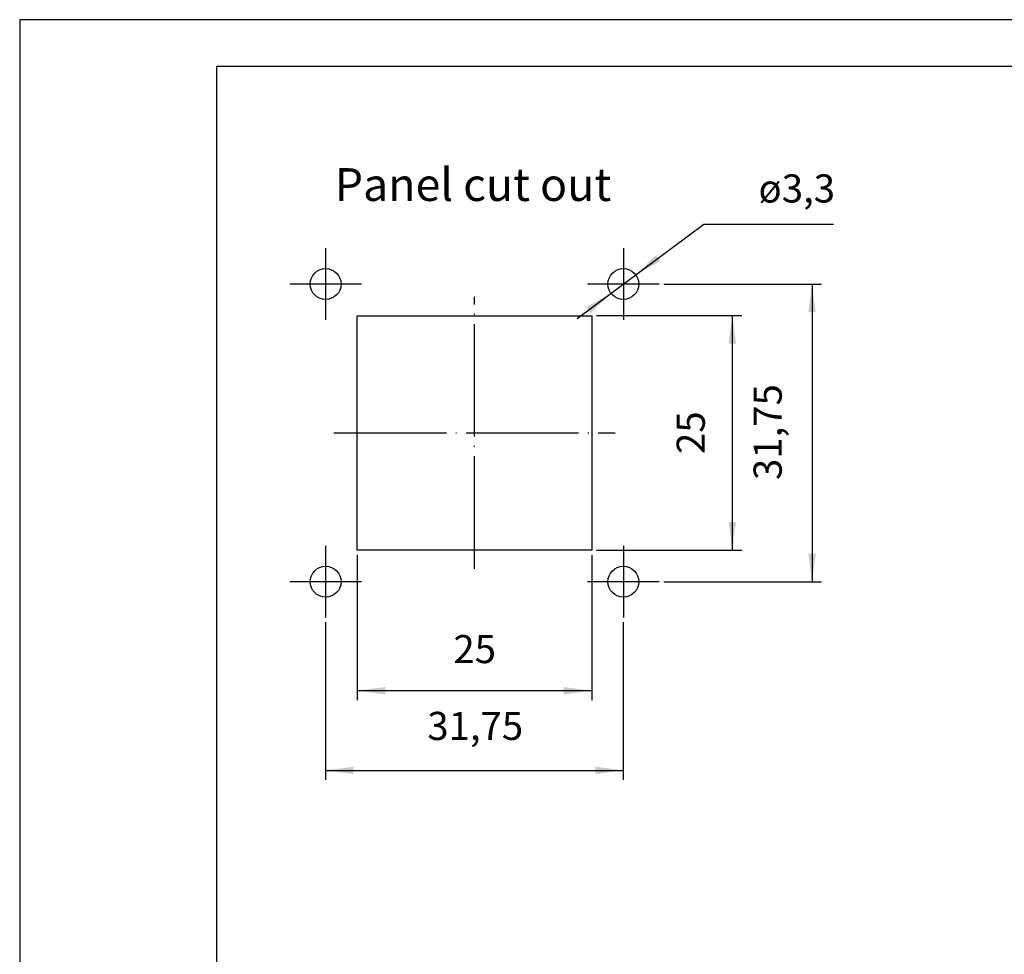
# Model space of a CAD drawing. Units: millimetres. Extents: x 0 to 217, y 0 to 297.
# Drawn here: x 0 to 105, y 197 to 297 of the extents above; entities that cross this region are included whole.
import ezdxf

# ---------------------------------------------------------------- set-up
doc = ezdxf.new("R2010")
doc.units = ezdxf.units.MM
doc.linetypes.add('DOT_CENTER', pattern=[14, 12, -1, 0, -1])
for name, color, linetype in [('1', 7, 'Continuous'), ('Mittellinie_TC_020513_DIN_', 7, 'Continuous'), ('Skizziergeometrie_TC_020513_DIN_', 7, 'Continuous'), ('Symbole_TC_020513_DIN_', 7, 'Continuous')]:
    doc.layers.add(name, color=color, linetype=linetype)
doc.styles.add('CONVERTER_14', font='txt.shx', dxfattribs={"width": 0.9})
doc.styles.add('CONVERTER_15', font='simplex.shx', dxfattribs={"width": 0.95})
doc.dimstyles.new('ME10_DIM_10', dxfattribs={"dimtxt": 3, "dimasz": 3, "dimexe": 1, "dimexo": 0.5, "dimgap": 2, "dimtad": 1, "dimdsep": 46, "dimtxsty": 'CONVERTER_15', "dimsah": 1, "dimcen": 0.09, "dimclrd": 7, "dimclre": 7, "dimclrt": 7, "dimadec": 0, "dimazin": 0, "dimtfac": 1, "dimtdec": 4, "dimtix": 1, "dimtmove": 0, "dimatfit": 3, "dimfxl": 1, "dimtolj": 1, "dimtzin": 0, "dimarcsym": 0})
doc.dimstyles.new('ME10_DIM_14', dxfattribs={"dimtxt": 3, "dimasz": 3, "dimexe": 1, "dimexo": 0.5, "dimgap": 2, "dimtad": 1, "dimdsep": 46, "dimtxsty": 'CONVERTER_15', "dimsah": 1, "dimcen": 0.09, "dimclrd": 7, "dimclre": 7, "dimclrt": 7, "dimadec": 0, "dimazin": 0, "dimtfac": 1, "dimtdec": 4, "dimtix": 1, "dimtmove": 0, "dimatfit": 3, "dimfxl": 1, "dimtolj": 1, "dimtzin": 0, "dimarcsym": 0})
doc.dimstyles.new('ME10_DIM_15', dxfattribs={"dimtxt": 3, "dimasz": 3, "dimexe": 1, "dimexo": 0.5, "dimgap": 2, "dimtad": 1, "dimdsep": 46, "dimtxsty": 'CONVERTER_15', "dimsah": 1, "dimcen": 0.09, "dimclrd": 7, "dimclre": 7, "dimclrt": 7, "dimadec": 0, "dimazin": 0, "dimtfac": 1, "dimtdec": 4, "dimtix": 1, "dimtmove": 0, "dimatfit": 3, "dimfxl": 1, "dimtolj": 1, "dimtzin": 0, "dimarcsym": 0})
doc.dimstyles.new('ME10_DIM_16', dxfattribs={"dimtxt": 3, "dimasz": 3, "dimexe": 1, "dimexo": 0.5, "dimgap": 2, "dimtad": 1, "dimdsep": 46, "dimtxsty": 'CONVERTER_15', "dimsah": 1, "dimcen": 0.09, "dimclrd": 7, "dimclre": 7, "dimclrt": 7, "dimadec": 0, "dimazin": 0, "dimtfac": 1, "dimtdec": 4, "dimtix": 1, "dimtmove": 0, "dimatfit": 3, "dimfxl": 1, "dimtolj": 1, "dimtzin": 0, "dimarcsym": 0})

# ---------------------------------------------------------------- blocks, each defined once
blk = doc.blocks.new('_formato_A4', base_point=(210, 0))
at = {"layer": '1', "color": 7, "linetype": 'Continuous'}
for p, q in [((0, 297), (0, 0)), ((210, 297), (0, 297)), ((205, 292), (21, 292)), ((21, 292), (21, 5))]:
    blk.add_line(p, q, dxfattribs=at)
blk = doc.blocks.new('A4', base_point=(210, 0))
at = {"layer": '1'}
blk.add_blockref('_formato_A4', (210, 0), dxfattribs=at)
blk = doc.blocks.new('*D3')
at = {"layer": '1', "color": 7, "linetype": 'Continuous'}
for p, q in [((32.62, 232.74), (32.62, 215.93)), ((64.37, 232.74), (64.37, 215.93)), ((32.62, 216.93), (64.37, 216.93))]:
    blk.add_line(p, q, dxfattribs=at)
at = {"layer": '1', "color": 7}
for points in [[(35.62, 217.32), (35.62, 216.53), (32.62, 216.93)], [(61.37, 216.53), (61.37, 217.32), (64.37, 216.93)]]:
    blk.add_solid(points, dxfattribs=at)
at = {"layer": '1', "color": 7, "insert": (43.47, 219.23), "char_height": 3, "attachment_point": 7, "rotation": 0.0001, "line_spacing_factor": 0.60024, "style": 'CONVERTER_15'}
blk.add_mtext('31,75', dxfattribs=at)
blk = doc.blocks.new('*D7')
at = {"layer": '1', "color": 7, "linetype": 'Continuous'}
for p, q in [((36, 239.93), (36, 224.43)), ((61, 239.93), (61, 224.43)), ((36, 225.43), (61, 225.43))]:
    blk.add_line(p, q, dxfattribs=at)
at = {"layer": '1', "color": 7}
for points in [[(39, 225.82), (39, 225.03), (36, 225.43)], [(58, 225.03), (58, 225.82), (61, 225.43)]]:
    blk.add_solid(points, dxfattribs=at)
at = {"layer": '1', "color": 7, "insert": (46.25, 227.43), "char_height": 3, "attachment_point": 7, "rotation": 0.0001, "line_spacing_factor": 0.60024, "style": 'CONVERTER_15'}
blk.add_mtext('25', dxfattribs=at)
blk = doc.blocks.new('*D8')
at = {"layer": '1', "color": 7, "linetype": 'Continuous'}
for p, q in [((61.5, 265.43), (77, 265.43)), ((76, 240.43), (76, 265.43)), ((61.5, 240.43), (77, 240.43))]:
    blk.add_line(p, q, dxfattribs=at)
at = {"layer": '1', "color": 7}
for points in [[(76.39, 262.43), (75.6, 262.43), (76, 265.43)], [(75.6, 243.43), (76.39, 243.43), (76, 240.43)]]:
    blk.add_solid(points, dxfattribs=at)
at = {"layer": '1', "color": 7, "insert": (74, 250.68), "char_height": 3, "attachment_point": 7, "rotation": 90, "line_spacing_factor": 0.60024, "style": 'CONVERTER_15'}
blk.add_mtext('25', dxfattribs=at)
blk = doc.blocks.new('*D9')
at = {"layer": '1', "color": 7, "linetype": 'Continuous'}
for p, q in [((68.69, 268.8), (85.5, 268.8)), ((84.5, 268.8), (84.5, 237.05)), ((68.69, 237.05), (85.5, 237.05))]:
    blk.add_line(p, q, dxfattribs=at)
at = {"layer": '1', "color": 7}
for points in [[(84.89, 265.8), (84.1, 265.8), (84.5, 268.8)], [(84.1, 240.05), (84.89, 240.05), (84.5, 237.05)]]:
    blk.add_solid(points, dxfattribs=at)
at = {"layer": '1', "color": 7, "insert": (82.2, 247.9), "char_height": 3, "attachment_point": 7, "rotation": 90, "line_spacing_factor": 0.60024, "style": 'CONVERTER_15'}
blk.add_mtext('31,75', dxfattribs=at)
blk = doc.blocks.new('*D12')
at = {"layer": '1', "color": 7, "linetype": 'Continuous'}
for p, q in [((59.45, 265.12), (72.95, 275.2)), ((72.95, 275.2), (86.8, 275.2))]:
    blk.add_line(p, q, dxfattribs=at)
at = {"layer": '1', "color": 7}
for points in [[(67.86, 271.9), (68.34, 271.27), (65.7, 269.79)], [(60.88, 265.7), (60.41, 266.34), (63.05, 267.81)]]:
    blk.add_solid(points, dxfattribs=at)
at = {"layer": '1', "color": 7, "insert": (78.79, 277.5), "char_height": 3, "attachment_point": 7, "rotation": 0.0001, "line_spacing_factor": 0.60024, "style": 'CONVERTER_15'}
blk.add_mtext('\\C7;ø\\C7;3,3', dxfattribs=at)

msp = doc.modelspace()

# ---------------------------------------------------------------- linework, layer by layer
at = {"layer": '1', "color": 7, "linetype": 'DOT_CENTER'}
for p, q in [((32.623, 272.617), (32.623, 264.987)), ((64.373, 272.617), (64.373, 264.987)), ((36.438, 268.802), (28.808, 268.802)), ((68.188, 268.802), (60.558, 268.802)), ((32.623, 240.867), (32.623, 233.237)), ((64.373, 240.867), (64.373, 233.237)), ((36.438, 237.052), (28.808, 237.052)), ((68.188, 237.052), (60.558, 237.052))]:
    msp.add_line(p, q, dxfattribs=at)
at = {"layer": 'Mittellinie_TC_020513_DIN_', "color": 7, "linetype": 'DOT_CENTER'}
for p, q in [((48.498, 238.427), (48.498, 267.427)), ((33.498, 252.927), (63.498, 252.927))]:
    msp.add_line(p, q, dxfattribs=at)
at = {"layer": 'Skizziergeometrie_TC_020513_DIN_', "color": 7, "linetype": 'Continuous'}
for p, q in [((35.998, 240.427), (35.998, 265.427)), ((35.998, 265.427), (60.998, 265.427)), ((60.998, 265.427), (60.998, 240.427)), ((60.998, 240.427), (35.998, 240.427))]:
    msp.add_line(p, q, dxfattribs=at)
for centre in [(32.623, 268.802), (64.373, 268.802), (32.623, 237.052), (64.373, 237.052)]:
    msp.add_circle(centre, 1.65, dxfattribs=at)

# ---------------------------------------------------------------- block references
msp.add_blockref('A4', (210, 0))
at = {"layer": '1'}
msp.add_blockref('*D12', (0, 0), dxfattribs=at)

# ---------------------------------------------------------------- texts
at = {"layer": 'Symbole_TC_020513_DIN_', "color": 7, "insert": (33.593, 281.163), "char_height": 3.5, "attachment_point": 1, "line_spacing_factor": 0.757273, "style": 'CONVERTER_14'}
msp.add_mtext('Panel cut out', dxfattribs=at)

# ---------------------------------------------------------------- dimensions: what is measured, and where the dimension line sits
at = {"layer": '1'}
for base, p1, p2, dimstyle, picture, middle in [((84.498, 268.802), (68.188, 237.052), (68.188, 268.802), 'ME10_DIM_16', '*D9', (80.848, 252.927)), ((75.998, 240.427), (60.998, 265.427), (60.998, 240.427), 'ME10_DIM_15', '*D8', (72.498, 252.927))]:
    dim = msp.add_linear_dim(base=base, p1=p1, p2=p2, angle=90, dimstyle=dimstyle, dxfattribs=at)
    dim.commit()
    dim.dimension.update_dxf_attribs({"geometry": picture, "text_midpoint": middle, "text_rotation": 90})
for base, p1, p2, dimstyle, picture, middle in [((35.998, 225.427), (60.998, 240.427), (35.998, 240.427), 'ME10_DIM_14', '*D7', (48.498, 228.927)), ((32.623, 216.927), (64.373, 233.237), (32.623, 233.237), 'ME10_DIM_10', '*D3', (48.498, 220.577))]:
    dim = msp.add_linear_dim(base=base, p1=p1, p2=p2, dimstyle=dimstyle, dxfattribs=at)
    dim.commit()
    dim.dimension.update_dxf_attribs({"geometry": picture, "text_midpoint": middle, "text_rotation": 0.00014})

doc.saveas('drawing.dxf')
